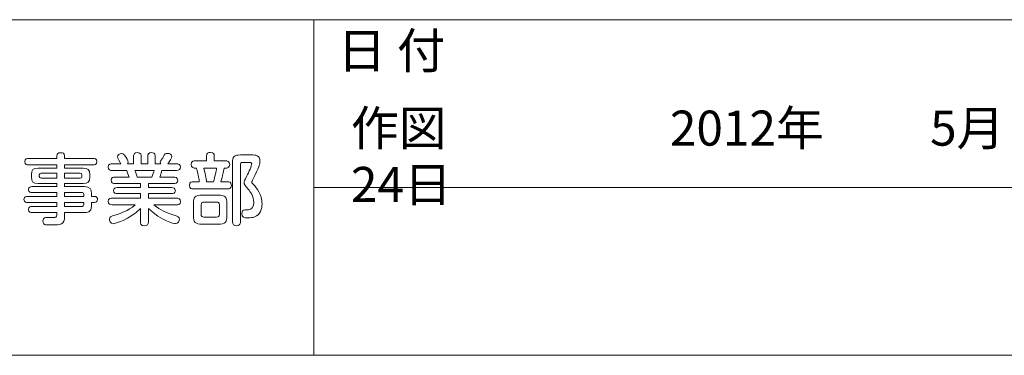
# Model space of a CAD drawing. Units: millimetres. Extents: x -2017 to 2007, y -1402 to 1415.
# Drawn here: x -1551 to -1075, y -1402 to -1240 of the extents above; entities that cross this region are included whole.
import ezdxf

# ---------------------------------------------------------------- set-up
doc = ezdxf.new("R2010")
doc.units = ezdxf.units.MM
doc.header["$LTSCALE"] = 50.8
doc.header["$MEASUREMENT"] = 0
doc.layers.add('__0_1', color=7, linetype='Continuous')
doc.layers.add('実線0.2', color=18, linetype='Continuous', lineweight=20)

msp = doc.modelspace()

# ---------------------------------------------------------------- linework, layer by layer
at = {"layer": '__0_1', "color": 0, "lineweight": 0}
for points, knots in [([(-1546.727, -1309.98), (-1547.139, -1309.98), (-1548.45, -1309.98), (-1548.45, -1308.443), (-1548.45, -1306.87), (-1547.102, -1306.87), (-1546.727, -1306.87)], [32, 32, 32, 32, 33, 33, 33, 34, 34, 34, 34]), ([(-1532.947, -1305.598), (-1532.947, -1304.549), (-1532.273, -1304.138), (-1531.224, -1304.138), (-1530.026, -1304.138), (-1529.165, -1304.363), (-1529.165, -1305.598)], [36, 36, 36, 36, 37, 37, 37, 38, 38, 38, 38]), ([(-1515.273, -1306.87), (-1514.898, -1306.87), (-1513.55, -1306.87), (-1513.55, -1308.406), (-1513.55, -1309.98), (-1514.86, -1309.98), (-1515.273, -1309.98)], [40, 40, 40, 40, 41, 41, 41, 42, 42, 42, 42]), ([(-1501.92, -1309.492), (-1502.219, -1309.044), (-1503.604, -1306.61), (-1503.604, -1306.086), (-1503.604, -1305.187), (-1502.594, -1304.549), (-1501.658, -1304.549), (-1500.758, -1304.549), (-1500.421, -1304.924), (-1499.747, -1305.897)], [66, 66, 66, 66, 67, 67, 67, 68, 68, 68, 69, 69, 69, 69]), ([(-1499.747, -1305.897), (-1499.298, -1306.571), (-1498.436, -1307.958), (-1498.436, -1308.668), (-1498.436, -1309.08), (-1498.624, -1309.342), (-1498.737, -1309.492)], [69, 69, 69, 69, 70, 70, 70, 71, 71, 71, 71]), ([(-1495.854, -1306.046), (-1495.854, -1304.735), (-1495.329, -1304.061), (-1493.905, -1304.061), (-1492.146, -1304.061), (-1492.146, -1305.562), (-1492.146, -1306.046)], [1, 1, 1, 1, 2, 2, 2, 3, 3, 3, 3]), ([(-1489.001, -1306.046), (-1489.001, -1304.848), (-1488.588, -1304.061), (-1487.091, -1304.061), (-1485.332, -1304.061), (-1485.332, -1305.598), (-1485.332, -1306.046)], [6, 6, 6, 6, 7, 7, 7, 8, 8, 8, 8]), ([(-1482.673, -1309.492), (-1482.747, -1309.342), (-1482.897, -1309.156), (-1482.897, -1308.781), (-1482.897, -1308.33), (-1482.709, -1308.068), (-1482.597, -1307.918)], [10, 10, 10, 10, 11, 11, 11, 12, 12, 12, 12]), ([(-1481.549, -1306.309), (-1480.65, -1304.586), (-1480.426, -1304.473), (-1479.377, -1304.473), (-1478.441, -1304.473), (-1477.392, -1304.961), (-1477.392, -1305.934), (-1477.392, -1306.534), (-1478.366, -1308.406), (-1479.302, -1309.492)], [13, 13, 13, 13, 14, 14, 14, 15, 15, 15, 16, 16, 16, 16]), ([(-1466.174, -1311.553), (-1466.511, -1311.553), (-1468.008, -1311.553), (-1468.008, -1309.791), (-1468.008, -1308.107), (-1466.511, -1308.068), (-1466.174, -1308.068)], [18, 18, 18, 18, 19, 19, 19, 20, 20, 20, 20]), ([(-1460.631, -1305.671), (-1460.631, -1304.363), (-1459.808, -1304.025), (-1458.61, -1304.025), (-1457.187, -1304.025), (-1456.812, -1304.811), (-1456.812, -1305.671)], [1, 1, 1, 1, 2, 2, 2, 3, 3, 3, 3]), ([(-1451.196, -1308.068), (-1450.821, -1308.068), (-1449.324, -1308.107), (-1449.324, -1309.83), (-1449.324, -1311.553), (-1450.821, -1311.553), (-1451.196, -1311.553)], [5, 5, 5, 5, 6, 6, 6, 7, 7, 7, 7]), ([(-1438.913, -1305.223), (-1436.966, -1305.223), (-1434.757, -1305.223), (-1434.757, -1308.257), (-1434.757, -1309.156), (-1434.757, -1310.092), (-1437.154, -1315.108)], [5, 5, 5, 5, 6, 6, 6, 7, 7, 7, 7]), ([(-1506.188, -1312.751), (-1507.012, -1312.751), (-1508.135, -1312.449), (-1508.135, -1311.102), (-1508.135, -1309.641), (-1506.75, -1309.492), (-1506.188, -1309.492)], [63, 63, 63, 63, 64, 64, 64, 65, 65, 65, 65]), ([(-1475.07, -1309.492), (-1474.285, -1309.492), (-1473.123, -1309.754), (-1473.123, -1311.141), (-1473.123, -1312.001), (-1473.76, -1312.751), (-1475.07, -1312.751)], [17, 17, 17, 17, 18, 18, 18, 19, 19, 19, 19]), ([(-1441.085, -1315.37), (-1440.186, -1313.648), (-1438.689, -1310.202), (-1438.689, -1309.528), (-1438.689, -1308.854), (-1439.401, -1308.854), (-1439.738, -1308.854)], [21, 21, 21, 21, 22, 22, 22, 23, 23, 23, 23]), ([(-1504.99, -1319.005), (-1505.664, -1319.005), (-1506.713, -1318.816), (-1506.713, -1317.468), (-1506.713, -1315.895), (-1505.327, -1315.895), (-1504.99, -1315.895)], [58, 58, 58, 58, 59, 59, 59, 60, 60, 60, 60]), ([(-1476.232, -1315.895), (-1475.857, -1315.895), (-1474.509, -1315.895), (-1474.509, -1317.468), (-1474.509, -1319.005), (-1475.857, -1319.005), (-1476.232, -1319.005)], [22, 22, 22, 22, 23, 23, 23, 24, 24, 24, 24]), ([(-1440.261, -1321.926), (-1442.32, -1319.602), (-1442.433, -1319.49), (-1442.433, -1318.666), (-1442.433, -1317.956), (-1442.284, -1317.654), (-1441.085, -1315.37)], [19, 19, 19, 19, 20, 20, 20, 21, 21, 21, 21]), ([(-1438.576, -1317.88), (-1438.651, -1317.992), (-1438.725, -1318.218), (-1438.725, -1318.404), (-1438.725, -1318.666), (-1438.539, -1318.892), (-1438.352, -1319.078)], [8, 8, 8, 8, 9, 9, 9, 10, 10, 10, 10]), ([(-1545.042, -1323.347), (-1545.341, -1323.347), (-1546.578, -1323.347), (-1546.578, -1321.962), (-1546.578, -1320.575), (-1545.491, -1320.538), (-1545.042, -1320.538)], [21, 21, 21, 21, 22, 22, 22, 23, 23, 23, 23]), ([(-1503.867, -1323.908), (-1504.54, -1323.908), (-1505.515, -1323.798), (-1505.515, -1322.447), (-1505.515, -1321.176), (-1504.428, -1321.026), (-1503.867, -1321.026)], [53, 53, 53, 53, 54, 54, 54, 55, 55, 55, 55]), ([(-1477.281, -1321.026), (-1476.681, -1321.026), (-1475.632, -1321.176), (-1475.632, -1322.487), (-1475.632, -1323.834), (-1476.793, -1323.908), (-1477.281, -1323.908)], [27, 27, 27, 27, 28, 28, 28, 29, 29, 29, 29]), ([(-1467.072, -1321.664), (-1467.746, -1321.664), (-1468.795, -1321.551), (-1468.795, -1319.901), (-1468.795, -1318.142), (-1467.56, -1318.142), (-1467.11, -1318.142)], [13, 13, 13, 13, 14, 14, 14, 15, 15, 15, 15]), ([(-1450.335, -1318.142), (-1449.623, -1318.142), (-1448.574, -1318.255), (-1448.574, -1319.901), (-1448.574, -1321.664), (-1449.81, -1321.664), (-1450.335, -1321.664)], [10, 10, 10, 10, 11, 11, 11, 12, 12, 12, 12]), ([(-1440.261, -1331.771), (-1438.802, -1331.661), (-1437.753, -1330.387), (-1437.753, -1328.14), (-1437.753, -1325.219), (-1439.55, -1322.749), (-1440.261, -1321.926)], [17, 17, 17, 17, 18, 18, 18, 19, 19, 19, 19]), ([(-1547.102, -1328.179), (-1547.514, -1328.179), (-1548.825, -1328.179), (-1548.825, -1326.719), (-1548.825, -1325.219), (-1547.514, -1325.219), (-1547.102, -1325.219)], [16, 16, 16, 16, 17, 17, 17, 18, 18, 18, 18]), ([(-1514.823, -1325.219), (-1513.587, -1325.219), (-1513.25, -1326.118), (-1513.25, -1326.679), (-1513.25, -1327.466), (-1513.736, -1328.179), (-1514.823, -1328.179)], [54, 54, 54, 54, 55, 55, 55, 56, 56, 56, 56]), ([(-1506.188, -1329.301), (-1507.086, -1329.301), (-1508.135, -1329.003), (-1508.135, -1327.691), (-1508.135, -1326.082), (-1506.525, -1326.082), (-1506.188, -1326.082)], [48, 48, 48, 48, 49, 49, 49, 50, 50, 50, 50]), ([(-1475.07, -1326.082), (-1474.172, -1326.082), (-1473.123, -1326.38), (-1473.123, -1327.691), (-1473.123, -1329.301), (-1474.733, -1329.301), (-1475.07, -1329.301)], [32, 32, 32, 32, 33, 33, 33, 34, 34, 34, 34]), ([(-1435.318, -1322.972), (-1434.345, -1324.844), (-1433.746, -1326.755), (-1433.746, -1328.853), (-1433.746, -1331.097), (-1434.57, -1334.168), (-1437.303, -1335.18)], [11, 11, 11, 11, 12, 12, 12, 13, 13, 13, 13]), ([(-1544.93, -1333.046), (-1545.491, -1333.046), (-1546.54, -1333.009), (-1546.54, -1331.622), (-1546.54, -1330.237), (-1545.642, -1330.125), (-1544.93, -1330.125)], [11, 11, 11, 11, 12, 12, 12, 13, 13, 13, 13]), ([(-1492.483, -1331.097), (-1497.95, -1336.564), (-1504.803, -1338.439), (-1505.626, -1338.439), (-1507.163, -1338.439), (-1507.461, -1336.753), (-1507.461, -1336.265), (-1507.461, -1335.143), (-1507.125, -1335.031), (-1504.165, -1334.094)], [43, 43, 43, 43, 44, 44, 44, 45, 45, 45, 46, 46, 46, 46]), ([(-1477.093, -1334.018), (-1473.985, -1334.994), (-1473.648, -1335.107), (-1473.648, -1336.265), (-1473.648, -1337.089), (-1474.134, -1338.4), (-1475.594, -1338.4), (-1476.044, -1338.4), (-1482.447, -1337.089), (-1488.664, -1331.024)], [36, 36, 36, 36, 37, 37, 37, 38, 38, 38, 39, 39, 39, 39]), ([(-1437.303, -1335.18), (-1438.277, -1335.555), (-1439.213, -1335.555), (-1440.636, -1335.555), (-1442.396, -1335.555), (-1443.482, -1335.555), (-1443.482, -1333.533), (-1443.482, -1332.296), (-1443.032, -1331.734), (-1441.909, -1331.734), (-1441.646, -1331.734), (-1440.486, -1331.771), (-1440.261, -1331.771)], [13, 13, 13, 13, 14, 14, 14, 15, 15, 15, 16, 16, 16, 17, 17, 17, 17]), ([(-1538.377, -1338.924), (-1538.976, -1338.811), (-1539.612, -1338.4), (-1539.612, -1337.089), (-1539.612, -1335.479), (-1538.527, -1335.479), (-1537.516, -1335.479), (-1537.028, -1335.479), (-1534.894, -1335.518), (-1534.482, -1335.518), (-1533.508, -1335.518), (-1532.947, -1335.256), (-1532.947, -1334.094)], [5, 5, 5, 5, 6, 6, 6, 7, 7, 7, 8, 8, 8, 9, 9, 9, 9]), ([(-1529.165, -1334.845), (-1529.165, -1339.037), (-1531.374, -1339.037), (-1534.932, -1339.037), (-1535.718, -1339.037), (-1537.74, -1339.037), (-1538.377, -1338.924)], [3, 3, 3, 3, 4, 4, 4, 5, 5, 5, 5]), ([(-1488.664, -1337.503), (-1488.664, -1338.888), (-1489.263, -1339.485), (-1490.686, -1339.485), (-1492.483, -1339.485), (-1492.483, -1337.988), (-1492.483, -1337.503)], [40, 40, 40, 40, 41, 41, 41, 42, 42, 42, 42]), ([(-1444.194, -1337.503), (-1444.194, -1337.988), (-1444.194, -1339.449), (-1445.991, -1339.449), (-1447.414, -1339.449), (-1448.013, -1338.888), (-1448.013, -1337.503)], [0, 0, 0, 0, 1, 1, 1, 2, 2, 2, 2])]:
    msp.add_open_spline(points, degree=3, knots=knots, dxfattribs=at)
for points in [[(-1546.727, -1306.87), (-1546.727, -1306.87), (-1532.947, -1306.87), (-1532.947, -1306.87)], [(-1532.947, -1306.87), (-1532.947, -1306.87), (-1532.947, -1305.598), (-1532.947, -1305.598)], [(-1529.165, -1305.598), (-1529.165, -1305.598), (-1529.165, -1306.87), (-1529.165, -1306.87)], [(-1529.165, -1306.87), (-1529.165, -1306.87), (-1515.273, -1306.87), (-1515.273, -1306.87)], [(-1495.854, -1309.492), (-1495.854, -1309.492), (-1495.854, -1306.046), (-1495.854, -1306.046)], [(-1492.146, -1306.046), (-1492.146, -1306.046), (-1492.146, -1309.492), (-1492.146, -1309.492)], [(-1489.001, -1309.492), (-1489.001, -1309.492), (-1489.001, -1306.046), (-1489.001, -1306.046)], [(-1485.332, -1306.046), (-1485.332, -1306.046), (-1485.332, -1309.492), (-1485.332, -1309.492)], [(-1482.597, -1307.918), (-1481.999, -1307.095), (-1481.811, -1306.796), (-1481.549, -1306.309)], [(-1466.174, -1308.068), (-1466.174, -1308.068), (-1460.631, -1308.068), (-1460.631, -1308.068)], [(-1460.631, -1308.068), (-1460.631, -1308.068), (-1460.631, -1305.671), (-1460.631, -1305.671)], [(-1456.812, -1305.671), (-1456.812, -1305.671), (-1456.812, -1308.068), (-1456.812, -1308.068)], [(-1456.812, -1308.068), (-1456.812, -1308.068), (-1451.196, -1308.068), (-1451.196, -1308.068)], [(-1448.013, -1309.08), (-1448.013, -1306.01), (-1447.301, -1305.223), (-1444.118, -1305.223)], [(-1444.118, -1305.223), (-1444.118, -1305.223), (-1438.913, -1305.223), (-1438.913, -1305.223)], [(-1532.947, -1309.98), (-1532.947, -1309.98), (-1546.727, -1309.98), (-1546.727, -1309.98)], [(-1545.192, -1314.736), (-1545.192, -1312.3), (-1544.443, -1311.553), (-1542.009, -1311.553)], [(-1542.009, -1311.553), (-1542.009, -1311.553), (-1532.947, -1311.553), (-1532.947, -1311.553)], [(-1532.947, -1311.553), (-1532.947, -1311.553), (-1532.947, -1309.98), (-1532.947, -1309.98)], [(-1515.273, -1309.98), (-1515.273, -1309.98), (-1529.165, -1309.98), (-1529.165, -1309.98)], [(-1529.165, -1309.98), (-1529.165, -1309.98), (-1529.165, -1311.553), (-1529.165, -1311.553)], [(-1529.165, -1311.553), (-1529.165, -1311.553), (-1520.216, -1311.553), (-1520.216, -1311.553)], [(-1520.216, -1311.553), (-1517.856, -1311.553), (-1516.994, -1312.263), (-1516.994, -1314.736)], [(-1506.188, -1309.492), (-1506.188, -1309.492), (-1501.92, -1309.492), (-1501.92, -1309.492)], [(-1499.148, -1312.751), (-1499.148, -1312.751), (-1506.188, -1312.751), (-1506.188, -1312.751)], [(-1498.025, -1315.895), (-1498.25, -1315.072), (-1498.811, -1313.462), (-1499.148, -1312.751)], [(-1498.737, -1309.492), (-1498.737, -1309.492), (-1495.854, -1309.492), (-1495.854, -1309.492)], [(-1485.931, -1312.751), (-1485.931, -1312.751), (-1495.142, -1312.751), (-1495.142, -1312.751)], [(-1495.142, -1312.751), (-1494.992, -1313.199), (-1494.242, -1315.41), (-1494.056, -1315.895)], [(-1492.146, -1309.492), (-1492.146, -1309.492), (-1489.001, -1309.492), (-1489.001, -1309.492)], [(-1486.941, -1315.895), (-1486.492, -1314.809), (-1486.117, -1313.349), (-1485.931, -1312.751)], [(-1485.332, -1309.492), (-1485.332, -1309.492), (-1482.673, -1309.492), (-1482.673, -1309.492)], [(-1482.11, -1312.751), (-1482.635, -1314.474), (-1482.673, -1314.66), (-1483.159, -1315.895)], [(-1475.07, -1312.751), (-1475.07, -1312.751), (-1482.11, -1312.751), (-1482.11, -1312.751)], [(-1479.302, -1309.492), (-1479.302, -1309.492), (-1475.07, -1309.492), (-1475.07, -1309.492)], [(-1465.35, -1311.553), (-1465.35, -1311.553), (-1466.174, -1311.553), (-1466.174, -1311.553)], [(-1464.115, -1318.142), (-1464.151, -1316.794), (-1464.377, -1315.483), (-1465.35, -1311.553)], [(-1461.793, -1311.553), (-1460.857, -1316.008), (-1460.744, -1316.532), (-1460.557, -1318.142)], [(-1455.727, -1311.553), (-1455.727, -1311.553), (-1461.793, -1311.553), (-1461.793, -1311.553)], [(-1457.187, -1318.142), (-1456.475, -1315.782), (-1455.951, -1313.163), (-1455.727, -1311.553)], [(-1451.983, -1311.553), (-1452.469, -1313.949), (-1452.731, -1314.809), (-1453.629, -1318.142)], [(-1451.196, -1311.553), (-1451.196, -1311.553), (-1451.983, -1311.553), (-1451.983, -1311.553)], [(-1448.013, -1337.503), (-1448.013, -1337.503), (-1448.013, -1309.08), (-1448.013, -1309.08)], [(-1443.145, -1308.854), (-1443.894, -1308.854), (-1444.194, -1309.266), (-1444.194, -1309.903)], [(-1444.194, -1309.903), (-1444.194, -1309.903), (-1444.194, -1337.503), (-1444.194, -1337.503)], [(-1439.738, -1308.854), (-1439.738, -1308.854), (-1443.145, -1308.854), (-1443.145, -1308.854)], [(-1545.192, -1315.782), (-1545.192, -1315.782), (-1545.192, -1314.736), (-1545.192, -1314.736)], [(-1541.972, -1318.965), (-1544.405, -1318.965), (-1545.192, -1318.291), (-1545.192, -1315.782)], [(-1540.548, -1314.099), (-1541.073, -1314.099), (-1541.373, -1314.321), (-1541.373, -1314.886)], [(-1541.373, -1314.886), (-1541.373, -1314.886), (-1541.373, -1315.596), (-1541.373, -1315.596)], [(-1541.373, -1315.596), (-1541.373, -1316.084), (-1541.147, -1316.383), (-1540.548, -1316.383)], [(-1532.947, -1314.099), (-1532.947, -1314.099), (-1540.548, -1314.099), (-1540.548, -1314.099)], [(-1540.548, -1316.383), (-1540.548, -1316.383), (-1532.947, -1316.383), (-1532.947, -1316.383)], [(-1532.947, -1316.383), (-1532.947, -1316.383), (-1532.947, -1314.099), (-1532.947, -1314.099)], [(-1521.713, -1314.099), (-1521.713, -1314.099), (-1529.165, -1314.099), (-1529.165, -1314.099)], [(-1529.165, -1314.099), (-1529.165, -1314.099), (-1529.165, -1316.383), (-1529.165, -1316.383)], [(-1529.165, -1316.383), (-1529.165, -1316.383), (-1521.713, -1316.383), (-1521.713, -1316.383)], [(-1520.815, -1314.886), (-1520.815, -1314.248), (-1521.188, -1314.099), (-1521.713, -1314.099)], [(-1521.713, -1316.383), (-1521.188, -1316.383), (-1520.815, -1316.233), (-1520.815, -1315.596)], [(-1520.815, -1315.596), (-1520.815, -1315.596), (-1520.815, -1314.886), (-1520.815, -1314.886)], [(-1516.994, -1315.782), (-1516.994, -1318.255), (-1517.781, -1318.965), (-1520.216, -1318.965)], [(-1516.994, -1314.736), (-1516.994, -1314.736), (-1516.994, -1315.782), (-1516.994, -1315.782)], [(-1504.99, -1315.895), (-1504.99, -1315.895), (-1498.025, -1315.895), (-1498.025, -1315.895)], [(-1494.056, -1315.895), (-1494.056, -1315.895), (-1486.941, -1315.895), (-1486.941, -1315.895)], [(-1483.159, -1315.895), (-1483.159, -1315.895), (-1476.232, -1315.895), (-1476.232, -1315.895)], [(-1437.154, -1315.108), (-1437.19, -1315.184), (-1438.427, -1317.617), (-1438.576, -1317.88)], [(-1545.042, -1320.538), (-1545.042, -1320.538), (-1532.947, -1320.538), (-1532.947, -1320.538)], [(-1532.947, -1318.965), (-1532.947, -1318.965), (-1541.972, -1318.965), (-1541.972, -1318.965)], [(-1532.947, -1320.538), (-1532.947, -1320.538), (-1532.947, -1318.965), (-1532.947, -1318.965)], [(-1520.216, -1318.965), (-1520.216, -1318.965), (-1529.165, -1318.965), (-1529.165, -1318.965)], [(-1529.165, -1318.965), (-1529.165, -1318.965), (-1529.165, -1320.538), (-1529.165, -1320.538)], [(-1529.165, -1320.538), (-1529.165, -1320.538), (-1519.542, -1320.538), (-1519.542, -1320.538)], [(-1519.542, -1320.538), (-1516.994, -1320.538), (-1516.096, -1321.624), (-1516.096, -1323.947)], [(-1492.483, -1319.005), (-1492.483, -1319.005), (-1504.99, -1319.005), (-1504.99, -1319.005)], [(-1503.867, -1321.026), (-1503.867, -1321.026), (-1492.483, -1321.026), (-1492.483, -1321.026)], [(-1492.483, -1321.026), (-1492.483, -1321.026), (-1492.483, -1319.005), (-1492.483, -1319.005)], [(-1476.232, -1319.005), (-1476.232, -1319.005), (-1488.664, -1319.005), (-1488.664, -1319.005)], [(-1488.664, -1319.005), (-1488.664, -1319.005), (-1488.664, -1321.026), (-1488.664, -1321.026)], [(-1488.664, -1321.026), (-1488.664, -1321.026), (-1477.281, -1321.026), (-1477.281, -1321.026)], [(-1467.11, -1318.142), (-1467.11, -1318.142), (-1464.115, -1318.142), (-1464.115, -1318.142)], [(-1450.335, -1321.664), (-1450.335, -1321.664), (-1467.072, -1321.664), (-1467.072, -1321.664)], [(-1460.557, -1318.142), (-1460.557, -1318.142), (-1457.187, -1318.142), (-1457.187, -1318.142)], [(-1453.629, -1318.142), (-1453.629, -1318.142), (-1450.335, -1318.142), (-1450.335, -1318.142)], [(-1438.352, -1319.078), (-1436.629, -1320.877), (-1436.218, -1321.325), (-1435.318, -1322.972)], [(-1547.102, -1325.219), (-1547.102, -1325.219), (-1532.947, -1325.219), (-1532.947, -1325.219)], [(-1532.947, -1323.347), (-1532.947, -1323.347), (-1545.042, -1323.347), (-1545.042, -1323.347)], [(-1532.947, -1325.219), (-1532.947, -1325.219), (-1532.947, -1323.347), (-1532.947, -1323.347)], [(-1529.165, -1323.347), (-1529.165, -1323.347), (-1529.165, -1325.219), (-1529.165, -1325.219)], [(-1520.926, -1323.347), (-1520.926, -1323.347), (-1529.165, -1323.347), (-1529.165, -1323.347)], [(-1529.165, -1325.219), (-1529.165, -1325.219), (-1519.879, -1325.219), (-1519.879, -1325.219)], [(-1519.879, -1324.395), (-1519.879, -1323.645), (-1520.252, -1323.347), (-1520.926, -1323.347)], [(-1519.879, -1325.219), (-1519.879, -1325.219), (-1519.879, -1324.395), (-1519.879, -1324.395)], [(-1516.096, -1323.947), (-1516.096, -1323.947), (-1516.096, -1325.219), (-1516.096, -1325.219)], [(-1516.096, -1325.219), (-1516.096, -1325.219), (-1514.823, -1325.219), (-1514.823, -1325.219)], [(-1506.188, -1326.082), (-1506.188, -1326.082), (-1492.483, -1326.082), (-1492.483, -1326.082)], [(-1492.483, -1323.908), (-1492.483, -1323.908), (-1503.867, -1323.908), (-1503.867, -1323.908)], [(-1492.483, -1326.082), (-1492.483, -1326.082), (-1492.483, -1323.908), (-1492.483, -1323.908)], [(-1477.281, -1323.908), (-1477.281, -1323.908), (-1488.664, -1323.908), (-1488.664, -1323.908)], [(-1488.664, -1323.908), (-1488.664, -1323.908), (-1488.664, -1326.082), (-1488.664, -1326.082)], [(-1488.664, -1326.082), (-1488.664, -1326.082), (-1475.07, -1326.082), (-1475.07, -1326.082)], [(-1466.923, -1328.926), (-1466.923, -1325.521), (-1466.062, -1324.658), (-1462.616, -1324.658)], [(-1462.616, -1324.658), (-1462.616, -1324.658), (-1454.94, -1324.658), (-1454.94, -1324.658)], [(-1454.94, -1324.658), (-1451.533, -1324.658), (-1450.672, -1325.521), (-1450.672, -1328.926)], [(-1532.947, -1328.179), (-1532.947, -1328.179), (-1547.102, -1328.179), (-1547.102, -1328.179)], [(-1544.93, -1330.125), (-1544.93, -1330.125), (-1532.947, -1330.125), (-1532.947, -1330.125)], [(-1532.947, -1330.125), (-1532.947, -1330.125), (-1532.947, -1328.179), (-1532.947, -1328.179)], [(-1519.879, -1328.179), (-1519.879, -1328.179), (-1529.165, -1328.179), (-1529.165, -1328.179)], [(-1529.165, -1328.179), (-1529.165, -1328.179), (-1529.165, -1330.125), (-1529.165, -1330.125)], [(-1529.165, -1330.125), (-1529.165, -1330.125), (-1520.926, -1330.125), (-1520.926, -1330.125)], [(-1520.926, -1330.125), (-1520.216, -1330.125), (-1519.879, -1329.789), (-1519.879, -1329.076)], [(-1519.879, -1329.076), (-1519.879, -1329.076), (-1519.879, -1328.179), (-1519.879, -1328.179)], [(-1516.096, -1330.012), (-1516.096, -1333.046), (-1518.568, -1333.046), (-1519.542, -1333.046)], [(-1514.823, -1328.179), (-1514.823, -1328.179), (-1516.096, -1328.179), (-1516.096, -1328.179)], [(-1516.096, -1328.179), (-1516.096, -1328.179), (-1516.096, -1330.012), (-1516.096, -1330.012)], [(-1494.992, -1329.301), (-1494.992, -1329.301), (-1506.188, -1329.301), (-1506.188, -1329.301)], [(-1504.165, -1334.094), (-1501.882, -1333.384), (-1498.811, -1332.448), (-1494.992, -1329.301)], [(-1492.483, -1337.503), (-1492.483, -1337.503), (-1492.483, -1331.097), (-1492.483, -1331.097)], [(-1488.664, -1331.024), (-1488.664, -1331.024), (-1488.664, -1337.503), (-1488.664, -1337.503)], [(-1475.07, -1329.301), (-1475.07, -1329.301), (-1486.08, -1329.301), (-1486.08, -1329.301)], [(-1486.08, -1329.301), (-1482.635, -1332.033), (-1479.863, -1333.122), (-1477.093, -1334.018)], [(-1466.923, -1334.393), (-1466.923, -1334.393), (-1466.923, -1328.926), (-1466.923, -1328.926)], [(-1461.83, -1327.99), (-1462.58, -1327.99), (-1463.179, -1328.289), (-1463.179, -1329.338)], [(-1463.179, -1329.338), (-1463.179, -1329.338), (-1463.179, -1333.908), (-1463.179, -1333.908)], [(-1455.689, -1327.99), (-1455.689, -1327.99), (-1461.83, -1327.99), (-1461.83, -1327.99)], [(-1454.341, -1329.338), (-1454.341, -1328.289), (-1454.94, -1327.99), (-1455.689, -1327.99)], [(-1454.341, -1333.908), (-1454.341, -1333.908), (-1454.341, -1329.338), (-1454.341, -1329.338)], [(-1450.672, -1328.926), (-1450.672, -1328.926), (-1450.672, -1334.393), (-1450.672, -1334.393)], [(-1532.947, -1333.046), (-1532.947, -1333.046), (-1544.93, -1333.046), (-1544.93, -1333.046)], [(-1532.947, -1334.094), (-1532.947, -1334.094), (-1532.947, -1333.046), (-1532.947, -1333.046)], [(-1519.542, -1333.046), (-1519.542, -1333.046), (-1529.165, -1333.046), (-1529.165, -1333.046)], [(-1529.165, -1333.046), (-1529.165, -1333.046), (-1529.165, -1334.845), (-1529.165, -1334.845)], [(-1462.616, -1338.662), (-1466.025, -1338.662), (-1466.923, -1337.802), (-1466.923, -1334.393)], [(-1463.179, -1333.908), (-1463.179, -1334.918), (-1462.616, -1335.256), (-1461.83, -1335.256)], [(-1461.83, -1335.256), (-1461.83, -1335.256), (-1455.689, -1335.256), (-1455.689, -1335.256)], [(-1455.689, -1335.256), (-1454.94, -1335.256), (-1454.341, -1334.994), (-1454.341, -1333.908)], [(-1450.672, -1334.393), (-1450.672, -1337.766), (-1451.495, -1338.662), (-1454.94, -1338.662)], [(-1454.94, -1338.662), (-1454.94, -1338.662), (-1462.616, -1338.662), (-1462.616, -1338.662)]]:
    msp.add_open_spline(points, degree=3, dxfattribs=at)
at = {"layer": '実線0.2'}
for p, q in [((-2016.892, -1239.865), (2006.757, -1239.865)), ((-1408.784, -1239.865), (-1408.784, -1402.027)), ((-1408.784, -1320.946), (1770.27, -1320.946)), ((-2016.892, -1402.027), (2006.757, -1402.027))]:
    msp.add_line(p, q, dxfattribs=at)

# ---------------------------------------------------------------- texts
at = {"layer": '実線0.2', "attachment_point": 1, "line_spacing_factor": 0.963855}
for s, insert, char_height, width in [('\\fＭＳ Ｐゴシック;日 付', (-1397.222, -1246.23), 17.16216, 69.64645), ('\\fＭＳ Ｐゴシック;作図\u3000\u3000\u3000\u3000   2012年\u3000\u3000 5月  24日', (-1390.783, -1283.784), 16.93333, 371.64729)]:
    msp.add_mtext(s, dxfattribs=dict(at, insert=insert, char_height=char_height, width=width))

doc.saveas('drawing.dxf')
